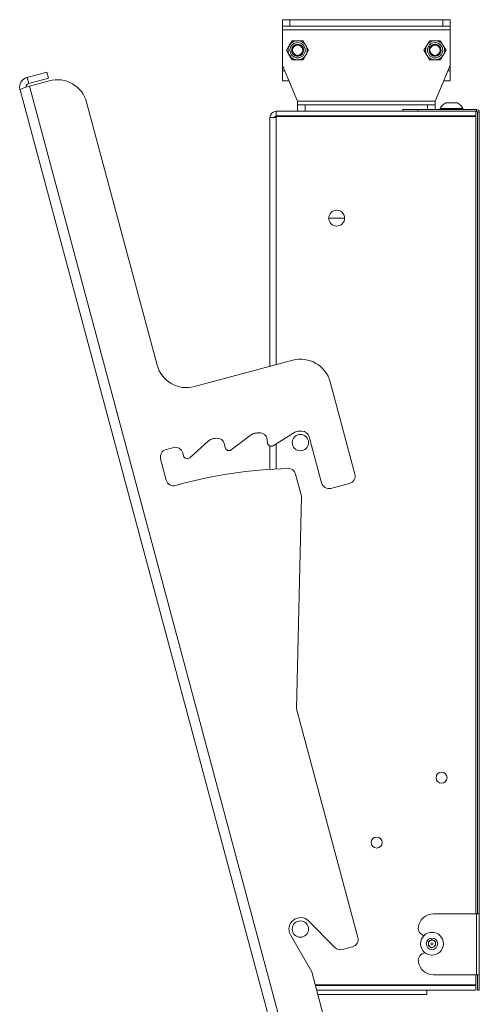
# Model space of a CAD drawing. Units: inches. Extents: x 0.3 to 81.9, y 0.2 to 51.2.
# Drawn here: x 39.2 to 46.7, y 17.4 to 33.5 of the extents above; entities that cross this region are included whole.
import ezdxf

# ---------------------------------------------------------------- set-up
doc = ezdxf.new("R2010")
doc.units = ezdxf.units.IN
doc.header["$MEASUREMENT"] = 0

msp = doc.modelspace()

# ---------------------------------------------------------------- linework, layer by layer
at = {"color": 7, "linetype": 'Continuous', "lineweight": 15}
for p, q in [((43.519, 33.428), (43.519, 33.533)), ((43.519, 33.533), (43.644, 33.533)), ((43.644, 33.428), (43.519, 33.428)), ((43.519, 33.368), (43.519, 33.428)), ((43.644, 33.533), (43.644, 33.428)), ((46.144, 33.533), (43.644, 33.533)), ((46.144, 33.428), (43.644, 33.428)), ((46.144, 33.428), (46.144, 33.533)), ((46.144, 33.533), (46.269, 33.533)), ((46.269, 33.428), (46.144, 33.428)), ((46.269, 33.533), (46.269, 33.428)), ((46.269, 33.368), (46.269, 33.428)), ((46.269, 33.368), (43.519, 33.368)), ((43.519, 32.783), (43.519, 33.368)), ((46.269, 32.783), (46.269, 33.368)), ((43.633, 33.11), (43.588, 33.032)), ((43.679, 33.188), (43.633, 33.11)), ((43.769, 33.188), (43.679, 33.188)), ((43.859, 33.188), (43.769, 33.188)), ((43.904, 33.11), (43.859, 33.188)), ((43.949, 33.032), (43.904, 33.11)), ((45.883, 33.11), (45.838, 33.032)), ((45.929, 33.188), (45.883, 33.11)), ((46.019, 33.188), (45.929, 33.188)), ((46.109, 33.188), (46.019, 33.188)), ((46.154, 33.11), (46.109, 33.188)), ((46.199, 33.032), (46.154, 33.11)), ((43.588, 33.032), (43.633, 32.954)), ((43.633, 32.954), (43.679, 32.876)), ((43.859, 32.876), (43.904, 32.954)), ((43.904, 32.954), (43.949, 33.032)), ((45.838, 33.032), (45.883, 32.954)), ((45.883, 32.954), (45.929, 32.876)), ((46.109, 32.876), (46.154, 32.954)), ((46.154, 32.954), (46.199, 33.032)), ((43.769, 32.198), (43.519, 32.783)), ((43.519, 32.698), (43.519, 32.783)), ((43.679, 32.876), (43.769, 32.876)), ((43.769, 32.876), (43.859, 32.876)), ((45.929, 32.876), (46.019, 32.876)), ((46.019, 32.876), (46.109, 32.876)), ((46.269, 32.783), (46.019, 32.198)), ((46.269, 32.698), (46.269, 32.783)), ((39.34, 32.589), (39.664, 32.675)), ((39.34, 32.589), (39.367, 32.488)), ((39.691, 32.574), (39.664, 32.675)), ((43.519, 32.533), (43.519, 32.698)), ((46.269, 32.533), (46.269, 32.698)), ((39.367, 32.488), (39.691, 32.574)), ((39.378, 32.447), (39.702, 32.533)), ((43.771, 16.05), (39.378, 32.447)), ((43.626, 32.533), (43.519, 32.533)), ((46.269, 32.533), (46.162, 32.533)), ((43.608, 16.024), (39.224, 32.387)), ((41.467, 27.876), (40.314, 32.18)), ((43.769, 32.138), (43.769, 32.198)), ((46.019, 32.198), (43.769, 32.198)), ((43.769, 32.033), (43.769, 32.138)), ((43.769, 32.138), (43.894, 32.138)), ((43.894, 32.138), (43.894, 32.033)), ((45.894, 32.138), (43.894, 32.138)), ((45.894, 32.062), (45.894, 32.138)), ((45.894, 32.138), (46.019, 32.138)), ((46.019, 32.198), (46.019, 32.138)), ((46.019, 32.138), (46.019, 32.062)), ((46.195, 32.171), (46.382, 32.171)), ((43.419, 32.033), (43.419, 31.959)), ((43.419, 32.033), (46.689, 32.033)), ((43.419, 31.959), (46.689, 31.959)), ((43.419, 31.929), (43.419, 31.949)), ((43.419, 31.949), (46.689, 31.949)), ((45.494, 32.033), (45.494, 32.062)), ((45.494, 32.062), (45.744, 32.062)), ((45.744, 32.062), (46.699, 32.062)), ((46.102, 32.077), (46.102, 32.062)), ((46.102, 32.077), (46.476, 32.077)), ((46.208, 31.956), (46.197, 31.949)), ((46.204, 31.959), (46.208, 31.956)), ((46.208, 31.956), (46.37, 31.956)), ((46.37, 31.956), (46.374, 31.959)), ((46.38, 31.949), (46.37, 31.956)), ((46.476, 32.062), (46.476, 32.077)), ((46.689, 32.033), (46.689, 31.959)), ((46.689, 32.032), (46.699, 32.032)), ((46.689, 31.949), (46.689, 18.887)), ((46.699, 32.032), (46.699, 32.062)), ((46.714, 32.017), (46.744, 32.017)), ((46.714, 32.017), (46.714, 18.887)), ((46.744, 32.017), (46.744, 18.887)), ((43.314, 31.929), (43.419, 31.929)), ((43.314, 27.854), (43.314, 31.929)), ((44.539, 30.282), (44.279, 30.282)), ((43.69, 27.954), (42.08, 27.523)), ((44.302, 27.601), (44.707, 26.091)), ((43.724, 26.775), (43.37, 26.555)), ((42.312, 26.636), (42.002, 26.357)), ((43.015, 26.736), (42.682, 26.486)), ((43.271, 26.652), (43.275, 26.602)), ((43.96, 26.701), (44.162, 25.945)), ((42.574, 26.574), (42.583, 26.525)), ((43.314, 26.168), (43.314, 26.55)), ((41.525, 26.338), (41.618, 25.991)), ((41.887, 26.436), (41.9, 26.388)), ((43.735, 26.089), (43.832, 25.727)), ((44.315, 25.856), (44.619, 25.938)), ((43.753, 22.244), (43.832, 25.727)), ((44.756, 18.501), (43.753, 22.244)), ((46.699, 18.887), (45.994, 18.887)), ((46.699, 18.887), (46.699, 17.887)), ((46.699, 18.887), (46.744, 18.887)), ((46.744, 18.887), (46.744, 17.887)), ((43.946, 18.769), (44.38, 18.335)), ((44.001, 17.937), (43.651, 18.543)), ((45.91, 18.431), (45.969, 18.465)), ((45.91, 18.362), (45.91, 18.431)), ((45.969, 18.465), (46.028, 18.431)), ((46.028, 18.431), (46.028, 18.362)), ((44.501, 18.303), (44.668, 18.348)), ((45.969, 18.328), (45.91, 18.362)), ((46.028, 18.362), (45.969, 18.328)), ((44.425, 16.354), (44.001, 17.937)), ((45.994, 17.887), (46.699, 17.887)), ((46.689, 17.887), (46.689, 17.721)), ((46.744, 17.887), (46.699, 17.887)), ((46.714, 17.887), (46.714, 17.637)), ((46.744, 17.887), (46.744, 17.637)), ((44.059, 17.721), (46.689, 17.721)), ((44.062, 17.711), (46.689, 17.711)), ((44.082, 17.636), (46.689, 17.636)), ((45.814, 17.711), (45.814, 17.721)), ((45.885, 17.566), (45.885, 17.636)), ((46.689, 17.636), (46.689, 17.711)), ((46.714, 17.637), (46.744, 17.637)), ((44.101, 17.566), (45.885, 17.566))]:
    msp.add_line(p, q, dxfattribs=at)
at = {"color": 8, "linetype": 'Continuous', "lineweight": 15}
for p, q in [((43.555, 32.698), (43.519, 32.698)), ((46.269, 32.698), (46.233, 32.698)), ((45.744, 32.062), (45.744, 32.033)), ((43.419, 31.929), (43.419, 27.882)), ((43.419, 26.585), (43.419, 26.174))]:
    msp.add_line(p, q, dxfattribs=at)
at = {"color": 7, "linetype": 'Continuous', "lineweight": 15, "flags": 128}
for points in [[(43.791, 32.951), (43.769, 32.948), (43.765, 32.948)], [(46.041, 32.951), (46.019, 32.948), (46.015, 32.948)]]:
    msp.add_lwpolyline(points, dxfattribs=at)
at = {"color": 7, "linetype": 'Continuous', "lineweight": 15}
for centre, radius in [((43.769, 33.032), 0.156), ((43.769, 33.032), 0.125), ((43.769, 33.038), 0.0894), ((43.769, 33.033), 0.0838), ((46.019, 33.032), 0.156), ((46.019, 33.032), 0.125), ((46.019, 33.038), 0.0894), ((46.019, 33.033), 0.0838), ((44.409, 30.283), 0.13), ((43.814, 26.605), 0.134), ((46.126, 21.116), 0.0905), ((45.064, 20.054), 0.0905), ((43.814, 18.636), 0.134), ((45.969, 18.396), 0.187), ((45.969, 18.396), 0.0935), ((45.969, 18.396), 0.0177)]:
    msp.add_circle(centre, radius, dxfattribs=at)
for centre, radius, start, end in [((43.769, 33.033), 0.0984, 155.005, 183.6678), ((43.769, 33.041), 0.0956, 158.9893, 21.0107), ((43.769, 33.033), 0.0984, 24.9947, 155.0053), ((43.769, 33.04), 0.0804, 34.7979, 145.2021), ((43.769, 33.033), 0.0848, 38.9207, 141.0793), ((43.769, 33.033), 0.0984, 356.3322, 24.995), ((46.019, 33.033), 0.0984, 155.005, 183.6678), ((46.019, 33.041), 0.0956, 158.9892, 21.0108), ((46.019, 33.033), 0.0984, 24.9945, 155.0055), ((46.019, 33.04), 0.0804, 34.7984, 145.2016), ((46.019, 33.033), 0.0848, 38.9186, 141.0814), ((46.019, 33.033), 0.0984, 356.3322, 24.995), ((43.769, 33.038), 0.0989, 186.6296, 353.3704), ((43.767, 33.029), 0.0955, 182.1683, 308.5556), ((43.773, 33.03), 0.0929, 305.4131, 355.9608), ((46.019, 33.038), 0.0989, 186.6296, 353.3704), ((46.017, 33.029), 0.0955, 182.168, 308.556), ((46.023, 33.03), 0.0929, 305.4134, 355.9603), ((39.382, 32.43), 0.165, 105.0001, 194.9998), ((39.601, 31.639), 0.838, 105.426, 116.7623), ((39.379, 32.433), 0.0557, 102.5927, 185.4344), ((39.831, 32.05), 0.5, 15, 105), ((46.289, 31.983), 0.209, 116.5409, 153.3384), ((46.289, 31.983), 0.209, 26.6616, 63.4591), ((43.419, 31.929), 0.105, 90, 180), ((43.419, 31.929), 0.03, 90, 180), ((46.699, 32.017), 0.0449, 0, 90), ((46.699, 32.017), 0.015, 0, 90), ((44.408, 30.283), 0.13, 270.2232, 90), ((43.819, 27.471), 0.5, 15, 105), ((41.95, 28.006), 0.5, 195, 285), ((43.79, 26.669), 0.125, 90.1679, 121.9128), ((43.814, 18.636), 8.158, 89.822, 90.1679), ((43.839, 26.669), 0.125, 15, 89.822), ((42.396, 26.543), 0.125, 100.1679, 131.9128), ((43.814, 18.636), 8.158, 99.7682, 100.1679), ((42.451, 26.552), 0.125, 10, 99.7682), ((43.09, 26.636), 0.125, 95.1679, 126.9128), ((43.814, 18.636), 8.158, 94.7682, 95.1679), ((43.146, 26.641), 0.125, 5, 94.7682), ((41.646, 26.371), 0.125, 105.6598, 195), ((43.814, 18.636), 8.158, 104.7682, 105.6598), ((41.766, 26.404), 0.125, 15, 104.7682), ((42.644, 26.536), 0.0625, 190, 306.9128), ((43.337, 26.608), 0.0625, 185, 301.9128), ((41.96, 26.404), 0.0625, 195, 311.9128), ((43.814, 18.636), 7.548, 91.5381, 105.6907), ((43.615, 26.057), 0.125, 15, 91.5381), ((41.739, 26.023), 0.125, 195, 285.6907), ((44.586, 26.058), 0.125, 285, 15), ((44.283, 25.977), 0.125, 195, 285), ((45.994, 18.637), 0.25, 90, 172.877), ((43.814, 18.636), 0.188, 45, 210), ((45.87, 18.653), 0.125, 172.877, 256.0134), ((44.635, 18.468), 0.125, 285, 15), ((45.969, 18.396), 0.0591, 120, 180), ((45.969, 18.396), 0.0591, 180, 240), ((45.969, 18.396), 0.0591, 60, 120), ((45.969, 18.396), 0.0591, 0, 60), ((45.969, 18.396), 0.0591, 300, 0), ((44.469, 18.424), 0.125, 225, 285), ((45.87, 18.122), 0.125, 95.7006, 187.123), ((45.969, 18.396), 0.0591, 240, 300), ((45.994, 18.137), 0.25, 187.123, 270)]:
    msp.add_arc(centre, radius, start, end, dxfattribs=at)

doc.saveas('drawing.dxf')
